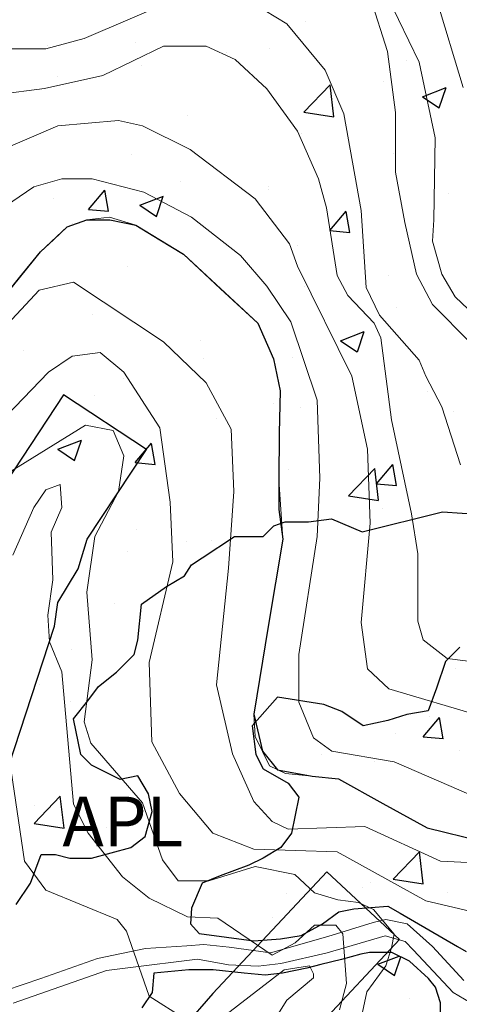
# Model space of a CAD drawing. Units: millimetres. Extents: x 240 to 4444, y 90 to 5858.
# Drawn here: x 2702 to 2968, y 1835 to 2430 of the extents above; entities that cross this region are included whole.
import ezdxf

# ---------------------------------------------------------------- set-up
doc = ezdxf.new("R2010")
doc.units = ezdxf.units.MM
for name, color, linetype, lineweight in [('10-50', 44, 'Continuous', 9), ('100-200', 44, 'Continuous', 9), ('50-100', 44, 'Continuous', 9), ('CURVAS PD', 1, 'Continuous', 30), ('URBANO', 7, 'Continuous', 20), ('vegetaçao', 74, 'Continuous', 25)]:
    doc.layers.add(name, color=color, linetype=linetype, lineweight=lineweight)

msp = doc.modelspace()

# ---------------------------------------------------------------- linework, layer by layer
at = {"layer": '10-50', "linetype": 'Continuous'}
for p, q in [((2705.3, 1921.53, 50), (2690.9, 2018.33, 50)), ((2718.1, 1903.93, 50), (2705.3, 1921.53, 50)), ((2761.3, 1886.33, 50), (2718.1, 1903.93, 50)), ((2766.9, 1879.13, 50), (2761.3, 1886.33, 50)), ((2780.5, 1839.93, 50), (2766.9, 1879.13, 50)), ((2862.1, 1855.93, 50), (2826.9, 1828.73, 50)), ((2877.3, 1858.33, 50), (2862.1, 1855.93, 50)), ((2879.7, 1853.53, 50), (2877.3, 1858.33, 50)), ((2863.7, 1837.53, 50), (2879.7, 1851.13, 50)), ((2879.7, 1851.13, 50), (2879.7, 1853.53, 50)), ((2802.1, 1826.33, 50), (2780.5, 1839.93, 50)), ((2850.9, 1817.53, 50), (2863.7, 1837.53, 50))]:
    msp.add_line(p, q, dxfattribs=at)
at = {"layer": '100-200', "linetype": 'Continuous'}
for p, q in [((2943.7, 2403.93, 160), (2918.1, 2456.73, 160)), ((2741.3, 2418.33, 140), (2802.9, 2444.73, 140)), ((2913.3, 2445.53, 150), (2924.5, 2410.33, 150)), ((2970.1, 2388.73, 170), (2952.5, 2447.13, 170)), ((2843.7, 2439.13, 140), (2863.7, 2427.13, 140)), ((2863.7, 2427.13, 140), (2886.9, 2399.13, 140)), ((2718.1, 2411.93, 140), (2741.3, 2418.33, 140)), ((2694.9, 2411.93, 140), (2718.1, 2411.93, 140)), ((2752.5, 2395.93, 130), (2789.3, 2413.53, 130)), ((2789.3, 2413.53, 130), (2814.9, 2413.53, 130)), ((2814.9, 2413.53, 130), (2832.5, 2405.53, 130)), ((2924.5, 2410.33, 150), (2929.3, 2373.53, 150)), ((2832.5, 2405.53, 130), (2851.7, 2387.93, 130)), ((2953.3, 2358.33, 160), (2943.7, 2403.93, 160)), ((2886.9, 2399.13, 140), (2898.1, 2372.73, 140)), ((2717.29, 2388.15, 130), (2752.5, 2395.93, 130)), ((2673.3, 2382.33, 130), (2717.29, 2388.15, 130)), ((2851.7, 2387.93, 130), (2870.1, 2362.33, 130)), ((2898.1, 2372.73, 140), (2908.5, 2314.33, 140)), ((2929.3, 2373.53, 150), (2929.3, 2337.53, 150)), ((2725.3, 2365.53, 120), (2762.1, 2368.73, 120)), ((2762.1, 2368.73, 120), (2776.5, 2365.53, 120)), ((2678.9, 2345.53, 120), (2725.3, 2365.53, 120)), ((2776.5, 2365.53, 120), (2805.3, 2351.13, 120)), ((2870.1, 2362.33, 130), (2882.9, 2333.53, 130)), ((2952.5, 2308.73, 160), (2953.3, 2358.33, 160)), ((2805.3, 2351.13, 120), (2844.5, 2321.53, 120)), ((2929.3, 2337.53, 150), (2934.9, 2307.13, 150)), ((2710.9, 2328.73, 110), (2727.7, 2333.53, 110)), ((2727.7, 2333.53, 110), (2746.1, 2333.53, 110)), ((2746.1, 2333.53, 110), (2777.3, 2325.53, 110)), ((2882.9, 2333.53, 130), (2887.7, 2315.93, 130)), ((2656.5, 2291.93, 110), (2710.9, 2328.73, 110)), ((2777.3, 2325.53, 110), (2806.1, 2310.33, 110)), ((2844.5, 2321.53, 120), (2865.3, 2294.33, 120)), ((2887.7, 2315.93, 130), (2894.1, 2275.13, 130)), ((2908.5, 2314.33, 140), (2911.7, 2267.93, 140)), ((2806.1, 2310.33, 110), (2835.7, 2287.13, 110)), ((2934.9, 2307.13, 150), (2942.1, 2275.93, 150)), ((2951.7, 2295.93, 160), (2952.5, 2308.73, 160)), ((2957.3, 2275.93, 160), (2951.7, 2295.93, 160)), ((2865.3, 2294.33, 120), (2870.1, 2280.73, 120)), ((2835.7, 2287.13, 110), (2851.7, 2268.73, 110)), ((2870.1, 2280.73, 120), (2902.9, 2214.33, 120)), ((2894.1, 2275.13, 130), (2900.5, 2263.13, 130)), ((2942.1, 2275.93, 150), (2951.7, 2257.53, 150)), ((2965.3, 2262.33, 160), (2957.3, 2275.93, 160)), ((2851.7, 2268.73, 110), (2866.1, 2247.13, 110)), ((2911.7, 2267.93, 140), (2919.7, 2251.13, 140)), ((2900.5, 2263.13, 130), (2916.5, 2246.33, 130)), ((2982.1, 2246.33, 160), (2965.3, 2262.33, 160)), ((2951.7, 2257.53, 150), (2974.9, 2234.33, 150)), ((2919.7, 2251.13, 140), (2943.7, 2223.93, 140)), ((2866.1, 2247.13, 110), (2882.1, 2199.93, 110)), ((2916.5, 2246.33, 130), (2920.5, 2237.53, 130)), ((2920.5, 2237.53, 130), (2926.9, 2187.93, 130)), ((2943.7, 2223.93, 140), (2947.7, 2214.33, 140)), ((2902.9, 2214.33, 120), (2912.5, 2170.33, 120)), ((2947.7, 2214.33, 140), (2957.3, 2195.93, 140)), ((2882.1, 2199.93, 110), (2883.7, 2152.73, 110)), ((2957.3, 2195.93, 140), (2968.5, 2160.73, 140)), ((2926.9, 2187.93, 130), (2938.9, 2131.13, 130)), ((2912.5, 2170.33, 120), (2914.1, 2125.53, 120)), ((2883.7, 2152.73, 110), (2882.1, 2117.53, 110)), ((2938.9, 2131.13, 130), (2942.9, 2107.13, 130)), ((2914.1, 2125.53, 120), (2908.5, 2065.53, 120)), ((2882.1, 2117.53, 110), (2870.9, 2046.33, 110)), ((2942.9, 2107.13, 130), (2942.9, 2066.33, 130)), ((2908.5, 2065.53, 120), (2912.5, 2037.53, 120)), ((2942.9, 2066.33, 130), (2946.1, 2055.13, 130)), ((2946.1, 2055.13, 130), (2960.5, 2043.93, 130)), ((2870.9, 2046.33, 110), (2870.9, 2017.53, 110)), ((2960.5, 2043.93, 130), (2984.5, 2040.73, 130)), ((2912.5, 2037.53, 120), (2925.3, 2025.53, 120)), ((2925.3, 2025.53, 120), (2992.5, 2005.53, 120)), ((2870.9, 2017.53, 110), (2879.7, 1995.93, 110)), ((2879.7, 1995.93, 110), (2890.9, 1987.93, 110)), ((2890.9, 1987.93, 110), (2928.5, 1981.53, 110)), ((2928.5, 1981.53, 110), (2983.7, 1957.53, 110))]:
    msp.add_line(p, q, dxfattribs=at)
at = {"layer": '50-100', "linetype": 'Continuous'}
for p, q in [((2730.95, 2304.56, 100), (2742.9, 2308.73, 100)), ((2742.9, 2308.73, 100), (2756.5, 2310.33, 100)), ((2756.5, 2310.33, 100), (2772.5, 2305.53, 100)), ((2714.83, 2289.38, 100), (2730.95, 2304.56, 100)), ((2772.5, 2305.53, 100), (2801.3, 2287.93, 100)), ((2690.18, 2259.01, 100), (2714.83, 2289.38, 100)), ((2801.3, 2287.93, 100), (2846.1, 2246.33, 100)), ((2714.1, 2266.33, 90), (2674.9, 2224.73, 90)), ((2734.9, 2271.13, 90), (2714.1, 2266.33, 90)), ((2789.3, 2235.13, 90), (2734.9, 2271.13, 90)), ((2846.1, 2246.33, 100), (2855.7, 2224.73, 100)), ((2814.9, 2210.33, 90), (2789.3, 2235.13, 90)), ((2734.1, 2226.33, 80), (2719.7, 2216.73, 80)), ((2750.9, 2228.73, 80), (2734.1, 2226.33, 80)), ((2765.3, 2216.73, 80), (2750.9, 2228.73, 80)), ((2855.7, 2224.73, 100), (2859.7, 2205.53, 100)), ((2719.7, 2216.73, 80), (2671.7, 2167.13, 80)), ((2786.9, 2183.13, 80), (2765.3, 2216.73, 80)), ((2830.1, 2182.33, 90), (2814.9, 2210.33, 90)), ((2859.7, 2205.53, 100), (2858.9, 2151.93, 100)), ((2690.1, 2152.73, 70), (2742.1, 2184.73, 70)), ((2742.1, 2184.73, 70), (2758.9, 2181.53, 70)), ((2793.3, 2138.33, 80), (2786.9, 2183.13, 80)), ((2831.7, 2144.73, 90), (2830.1, 2182.33, 90)), ((2758.9, 2181.53, 70), (2765.3, 2166.33, 70)), ((2765.3, 2166.33, 70), (2762.1, 2144.73, 70)), ((2718.17, 2145.73, 60), (2726.74, 2148.93, 60)), ((2726.74, 2148.93, 60), (2727.81, 2135.06, 60)), ((2858.9, 2151.93, 100), (2861.3, 2115.93, 100)), ((2710.9, 2135.13, 60), (2718.17, 2145.73, 60)), ((2762.1, 2144.73, 70), (2747.7, 2117.53, 70)), ((2828.5, 2098.33, 90), (2831.7, 2144.73, 90)), ((2698.1, 2106.33, 60), (2710.9, 2135.13, 60)), ((2727.81, 2135.06, 60), (2721.38, 2120.12, 60)), ((2794.9, 2102.33, 80), (2793.3, 2138.33, 80)), ((2721.38, 2120.12, 60), (2722.45, 2091.3, 60)), ((2747.7, 2117.53, 70), (2742.9, 2083.93, 70)), ((2861.3, 2115.93, 100), (2843.7, 2010.33, 100)), ((2780.5, 2041.53, 80), (2794.9, 2102.33, 80)), ((2821.3, 2027.93, 90), (2828.5, 2098.33, 90)), ((2722.45, 2091.3, 60), (2719.24, 2069.95, 60)), ((2742.9, 2083.93, 70), (2746.1, 2043.13, 70)), ((2719.24, 2069.95, 60), (2720.31, 2053.95, 60)), ((2720.31, 2053.95, 60), (2727.81, 2035.8, 60)), ((2746.1, 2043.13, 70), (2741.3, 2005.53, 70)), ((2782.1, 1993.53, 80), (2780.5, 2041.53, 80)), ((2727.81, 2035.8, 60), (2734.9, 1955.93, 60)), ((2830.9, 1986.33, 90), (2821.3, 2027.93, 90)), ((2843.7, 2010.33, 100), (2844.5, 1996.73, 100)), ((2741.3, 2005.53, 70), (2745.3, 1992.73, 70)), ((2745.3, 1992.73, 70), (2776.5, 1956.73, 70)), ((2798.9, 1962.33, 80), (2782.1, 1993.53, 80)), ((2844.5, 1996.73, 100), (2853.3, 1979.13, 100)), ((2843.7, 1957.53, 90), (2830.9, 1986.33, 90)), ((2853.3, 1979.13, 100), (2862.9, 1974.33, 100)), ((2862.9, 1974.33, 100), (2894.9, 1971.13, 100)), ((2894.9, 1971.13, 100), (2948.5, 1941.53, 100)), ((2818.9, 1938.33, 80), (2798.9, 1962.33, 80)), ((2776.5, 1956.73, 70), (2788.5, 1922.33, 70)), ((2854.9, 1945.53, 90), (2843.7, 1957.53, 90)), ((2734.9, 1955.93, 60), (2743.7, 1938.33, 60)), ((2864.5, 1940.73, 90), (2854.9, 1945.53, 90)), ((2743.7, 1938.33, 60), (2764.5, 1911.93, 60)), ((2843.7, 1928.73, 80), (2818.9, 1938.33, 80)), ((2910.9, 1942.33, 90), (2864.5, 1940.73, 90)), ((2956.5, 1921.53, 90), (2910.9, 1942.33, 90)), ((2948.5, 1941.53, 100), (2981.3, 1933.53, 100)), ((2894.1, 1927.13, 80), (2843.7, 1928.73, 80)), ((2947.7, 1897.53, 80), (2894.1, 1927.13, 80)), ((2788.5, 1922.33, 70), (2798.1, 1909.53, 70)), ((2988.5, 1919.93, 90), (2956.5, 1921.53, 90)), ((2816.5, 1909.53, 70), (2844.5, 1918.33, 70)), ((2844.5, 1918.33, 70), (2868.5, 1913.53, 70)), ((2764.5, 1911.93, 60), (2780.5, 1899.13, 60)), ((2798.1, 1909.53, 70), (2816.5, 1909.53, 70)), ((2868.5, 1913.53, 70), (2880.43, 1902.3, 70)), ((2780.5, 1899.13, 60), (2803.7, 1887.93, 60)), ((2880.43, 1902.3, 70), (2894.52, 1898.15, 70)), ((2894.52, 1898.15, 70), (2906.95, 1896.49, 70)), ((2994.9, 1886.33, 80), (2947.7, 1897.53, 80)), ((2906.95, 1896.49, 70), (2916.06, 1892.35, 70)), ((2916.06, 1892.35, 70), (2928.49, 1877.43, 70)), ((2803.7, 1887.93, 60), (2822.1, 1887.13, 60)), ((2822.1, 1887.13, 60), (2854.76, 1864.72, 60)), ((2868.68, 1872.19, 60), (2880.46, 1882.86, 60)), ((2880.46, 1882.86, 60), (2893.31, 1882.86, 60)), ((2893.31, 1882.86, 60), (2897.6, 1877.52, 60)), ((2897.6, 1877.52, 60), (2899.74, 1847.64, 60)), ((2928.49, 1877.43, 70), (2926.83, 1869.14, 70)), ((2854.76, 1864.72, 60), (2868.68, 1872.19, 60)), ((2926.83, 1869.14, 70), (2923.52, 1858.36, 70)), ((2923.52, 1858.36, 70), (2911.92, 1842.61, 70)), ((2899.74, 1847.64, 60), (2895.45, 1831.63, 60)), ((2911.92, 1842.61, 70), (2909.3, 1830.33, 70))]:
    msp.add_line(p, q, dxfattribs=at)
at = {"layer": 'CURVAS PD'}
for p, q in [((2730.95, 2304.56), (2742.9, 2308.73)), ((2730.95, 2304.56, 100), (2742.9, 2308.73, 100)), ((2742.9, 2308.73), (2749.7, 2308.73)), ((2742.9, 2308.73, 100), (2756.69, 2308.73, 100)), ((2749.7, 2308.73), (2756.69, 2308.73)), ((2756.69, 2308.73), (2772.5, 2305.53)), ((2756.69, 2308.73, 100), (2772.5, 2305.53, 100)), ((2714.83, 2289.38, 100), (2730.95, 2304.56, 100)), ((2722.89, 2296.97), (2730.95, 2304.56)), ((2772.5, 2305.53), (2786.9, 2296.73)), ((2772.5, 2305.53, 100), (2786.9, 2296.73, 100)), ((2714.83, 2289.38), (2722.89, 2296.97)), ((2786.9, 2296.73), (2801.3, 2287.93)), ((2786.9, 2296.73, 100), (2801.3, 2287.93, 100)), ((2702.5, 2274.19), (2714.83, 2289.38)), ((2702.5, 2274.19, 100), (2714.83, 2289.38, 100)), ((2801.3, 2287.93), (2823.7, 2267.13)), ((2801.3, 2287.93, 100), (2823.7, 2267.13, 100)), ((2690.18, 2259.01), (2702.5, 2274.19)), ((2690.18, 2259.01, 100), (2702.5, 2274.19, 100)), ((2823.7, 2267.13), (2846.1, 2246.33)), ((2823.7, 2267.13, 100), (2846.1, 2246.33, 100)), ((2846.1, 2246.33), (2855.7, 2224.73)), ((2846.1, 2246.33, 100), (2855.7, 2224.73, 100)), ((2855.7, 2224.73), (2859.7, 2205.53)), ((2855.7, 2224.73, 100), (2859.7, 2205.53, 100)), ((2728.74, 2203.08, 100), (2688.26, 2141.61, 100)), ((2778.85, 2170.08, 100), (2728.74, 2203.08, 100)), ((2859.7, 2205.53), (2859.02, 2179.83)), ((2859.7, 2205.53, 100), (2859.02, 2179.83, 100)), ((2859.02, 2179.83), (2858.9, 2151.93)), ((2859.02, 2179.83, 100), (2858.9, 2151.93, 100)), ((2743.14, 2115.85, 100), (2778.85, 2170.08, 100)), ((2858.9, 2151.93), (2858.9, 2133.85)), ((2858.9, 2151.93, 100), (2858.9, 2133.85, 100)), ((2858.9, 2133.85), (2861.3, 2115.93)), ((2858.9, 2133.85, 100), (2861.3, 2115.93, 100)), ((2737.7, 2097.98, 100), (2743.14, 2115.85, 100)), ((2861.3, 2115.93), (2852.5, 2063.13)), ((2861.3, 2115.93, 100), (2852.5, 2063.13, 100)), ((2725.38, 2077.69, 100), (2737.7, 2097.98, 100)), ((2723.42, 2063.34, 100), (2725.38, 2077.69, 100)), ((2683.71, 1942.53, 100), (2723.42, 2063.34, 100)), ((2852.5, 2063.13), (2843.7, 2010.33)), ((2852.5, 2063.13, 100), (2843.7, 2010.33, 100)), ((2843.7, 2010.33), (2848.9, 1987.93)), ((2843.7, 2010.33, 100), (2848.9, 1987.93, 100)), ((2848.9, 1987.93), (2858.1, 1976.73)), ((2848.9, 1987.93, 100), (2858.1, 1976.73, 100)), ((2858.1, 1976.73), (2878.9, 1972.73)), ((2858.1, 1976.73, 100), (2878.9, 1972.73, 100)), ((2878.9, 1972.73), (2894.9, 1971.13)), ((2878.9, 1972.73, 100), (2894.9, 1971.13, 100)), ((2894.9, 1971.13), (2921.7, 1956.33)), ((2894.9, 1971.13, 100), (2921.7, 1956.33, 100)), ((2921.7, 1956.33), (2948.5, 1941.53)), ((2921.7, 1956.33, 100), (2948.5, 1941.53, 100)), ((2948.5, 1941.53), (2981.3, 1933.53)), ((2948.5, 1941.53, 100), (2981.3, 1933.53, 100)), ((2887.93, 1915.13, 100), (2819.05, 1841.66, 100)), ((2931.7, 1874.1, 100), (2887.93, 1915.13, 100)), ((2863.55, 1801.4, 100), (2931.7, 1874.1, 100)), ((2819.05, 1841.66, 100), (2783.11, 1800.48, 100))]:
    msp.add_line(p, q, dxfattribs=at)
at = {"layer": 'URBANO', "linetype": 'Continuous'}
for points in [[(2970.59, 1849.43), (2951.76, 1869.96), (2936.35, 1883.64), (2923.51, 1886.21), (2915.81, 1884.5), (2888.41, 1875.95), (2853.74, 1866.11), (2828.91, 1869.53), (2813.5, 1871.24), (2803.23, 1870.38), (2778.4, 1868.67), (2749.3, 1862.69), (2715.05, 1850.71), (2672.25, 1836.17)], [(2974.45, 1836.2), (2964.17, 1842.18), (2940.2, 1867.84), (2935.07, 1872.98), (2923.08, 1876.4), (2887.98, 1866.13), (2860.16, 1859.72), (2846.46, 1858), (2828.48, 1858.86), (2828.48, 1858.86), (2809.65, 1862.28), (2767.7, 1857.15), (2754.86, 1855.44), (2698.36, 1835.77)]]:
    msp.add_lwpolyline(points, dxfattribs=at)
at = {"layer": 'vegetaçao'}
for p, q in [((2874.79, 2428.58), (2874.79, 2428.58)), ((2718.97, 2414.1), (2718.97, 2414.1)), ((2772.15, 2415.57), (2772.15, 2415.57)), ((2827.44, 2409.52), (2827.44, 2409.52)), ((2853.1, 2412.07), (2853.1, 2412.07)), ((2935.91, 2404.94), (2935.91, 2404.94)), ((2776.14, 2401.94), (2776.14, 2401.94)), ((2725.27, 2395.24), (2725.27, 2395.24)), ((2874.02, 2373.77), (2889.85, 2390.26)), ((2892.09, 2370.96), (2889.85, 2390.26)), ((2922.36, 2392.05), (2922.36, 2392.05)), ((2945.61, 2383.12), (2959.84, 2388.58)), ((2955.72, 2376.3), (2959.84, 2388.58)), ((2945.61, 2383.11), (2955.72, 2376.3)), ((2874.03, 2373.74), (2892.1, 2370.94)), ((2803.85, 2371.71), (2803.85, 2371.71)), ((2872.32, 2360.93), (2872.32, 2360.93)), ((2927.98, 2348.82), (2927.98, 2348.82)), ((2769.68, 2347.92), (2769.68, 2347.92)), ((2744.17, 2333.52), (2744.17, 2333.52)), ((2799.64, 2331.93), (2799.64, 2331.93)), ((2743.9, 2315.01), (2753.7, 2326.69)), ((2756.04, 2313.89), (2753.69, 2326.63)), ((2852.54, 2327.09), (2852.54, 2327.09)), ((2852.64, 2328.94), (2852.64, 2328.94)), ((2722.69, 2321.79), (2722.69, 2321.79)), ((2774.88, 2317.58), (2789.11, 2323.04)), ((2784.98, 2310.76), (2789.1, 2323.04)), ((2961.11, 2324.36), (2961.11, 2324.36)), ((2743.88, 2315.01), (2756.03, 2313.95)), ((2774.87, 2317.58), (2784.98, 2310.76)), ((2889.65, 2302.26), (2899.44, 2313.94)), ((2901.78, 2301.14), (2899.43, 2313.88)), ((2734.04, 2306.75), (2734.04, 2306.75)), ((2889.63, 2302.26), (2901.77, 2301.2)), ((2869.85, 2293.29), (2869.85, 2293.29)), ((2767.21, 2280.28), (2767.21, 2280.28)), ((2925.39, 2275.37), (2925.39, 2275.37)), ((2874.52, 2268.68), (2874.52, 2268.68)), ((2930.15, 2255.98), (2930.15, 2255.98)), ((2746.19, 2251.78), (2746.19, 2251.78)), ((2811.64, 2235.64), (2811.64, 2235.64)), ((2896.17, 2235.77), (2910.4, 2241.23)), ((2896.17, 2235.76), (2906.27, 2228.95)), ((2906.28, 2228.95), (2910.4, 2241.23)), ((2704.6, 2229.69), (2704.6, 2229.69)), ((2813.07, 2225.11), (2813.07, 2225.11)), ((2867.38, 2225.65), (2867.38, 2225.65)), ((2921.54, 2220.52), (2921.54, 2220.52)), ((2764.74, 2212.64), (2764.74, 2212.64)), ((2747.44, 2202.39), (2747.44, 2202.39)), ((2948.89, 2205.36), (2948.89, 2205.36)), ((2855.91, 2197.81), (2855.91, 2197.81)), ((2871.93, 2195.23), (2871.93, 2195.23)), ((2821.06, 2188.53), (2821.06, 2188.53)), ((2964.39, 2193.23), (2964.39, 2193.23)), ((2725.43, 2170.23), (2735.54, 2163.41)), ((2725.44, 2170.23), (2739.67, 2175.69)), ((2735.54, 2163.41), (2739.66, 2175.69)), ((2772.09, 2162.17), (2781.89, 2173.84)), ((2784.23, 2161.05), (2781.88, 2173.78)), ((2772.07, 2162.17), (2784.22, 2161.11)), ((2900.96, 2142.19), (2916.79, 2158.69)), ((2919.03, 2139.38), (2916.79, 2158.68)), ((2917.84, 2149.42), (2927.64, 2161.09)), ((2929.98, 2148.3), (2927.63, 2161.03)), ((2864.91, 2158), (2864.91, 2158)), ((2917.82, 2149.42), (2929.97, 2148.35)), ((2762.27, 2144.99), (2762.27, 2144.99)), ((2900.97, 2142.17), (2919.04, 2139.37)), ((2921.76, 2134.74), (2921.76, 2134.74)), ((2909.18, 2120.38), (2957.67, 2132.49)), ((2957.67, 2132.49), (2985.95, 2130.47)), ((2849.33, 2117.6), (2855.81, 2124.07)), ((2855.81, 2124.07), (2862.72, 2126.44)), ((2862.72, 2126.44), (2876.86, 2126.44)), ((2876.86, 2126.44), (2890.77, 2128.12)), ((2890.77, 2128.12), (2909.18, 2120.38)), ((2772.64, 2121.82), (2772.64, 2121.82)), ((2812.61, 2104.65), (2832.05, 2117.6)), ((2832.05, 2117.6), (2849.33, 2117.6)), ((2803.25, 2114.4), (2803.25, 2114.4)), ((2818.48, 2115.08), (2818.48, 2115.08)), ((2767.61, 2108.39), (2767.61, 2108.39)), ((2801.81, 2093.86), (2806.13, 2100.33)), ((2806.13, 2100.33), (2812.61, 2104.65)), ((2791.01, 2087.38), (2801.81, 2093.86)), ((2775.89, 2076.59), (2791.01, 2087.38)), ((2759.8, 2077.35), (2759.8, 2077.35)), ((2773.73, 2055.01), (2775.89, 2076.59)), ((2771.57, 2046.37), (2773.73, 2055.01)), ((2733.44, 2049.44), (2733.44, 2049.44)), ((2760.77, 2035.58), (2771.57, 2046.37)), ((2968.13, 2050.69), (2959.49, 2042.06)), ((2959.49, 2042.06), (2954.14, 2025.95)), ((2749.97, 2026.95), (2760.77, 2035.58)), ((2965.5, 2037.95), (2965.5, 2037.95)), ((2714.15, 2028.24), (2714.15, 2028.24)), ((2743.49, 2018.31), (2749.97, 2026.95)), ((2954.14, 2025.95), (2949.1, 2012.27)), ((2733.07, 2017.98), (2733.07, 2017.98)), ((2734.85, 2007.52), (2743.49, 2018.31)), ((2857.97, 2020.47), (2842.85, 2003.2)), ((2886.05, 2016.15), (2857.97, 2020.47)), ((2896.85, 2011.84), (2886.05, 2016.15)), ((2909.81, 2003.2), (2896.85, 2011.84)), ((2936.14, 2010.11), (2924.62, 2006.52)), ((2949.1, 2012.27), (2936.14, 2010.11)), ((2739.17, 1985.94), (2734.85, 2007.52)), ((2924.62, 2006.52), (2909.81, 2003.2)), ((2946.04, 1996.57), (2955.83, 2008.25)), ((2950.02, 2008.82), (2950.02, 2008.82)), ((2958.17, 1995.45), (2955.82, 2008.19)), ((2842.85, 2003.2), (2845.01, 1985.94)), ((2929.55, 1998.67), (2929.55, 1998.67)), ((2946.02, 1996.57), (2958.16, 1995.51)), ((2745.65, 1979.46), (2739.17, 1985.94)), ((2845.01, 1985.94), (2849.33, 1977.3)), ((2884.39, 1986.11), (2884.39, 1986.11)), ((2967.72, 1988.52), (2967.72, 1988.52)), ((2916.86, 1981.82), (2916.86, 1981.82)), ((2762.93, 1970.83), (2745.65, 1979.46)), ((2849.33, 1977.3), (2864.45, 1968.67)), ((2773.73, 1972.99), (2762.93, 1970.83)), ((2780.21, 1962.2), (2773.73, 1972.99)), ((2864.45, 1968.67), (2870.93, 1960.04)), ((2963.03, 1970.3), (2963.03, 1970.3)), ((2782.37, 1951.4), (2780.21, 1962.2)), ((2711.04, 1944.25), (2726.86, 1960.75)), ((2729.11, 1941.44), (2726.87, 1960.74)), ((2870.93, 1960.04), (2866.61, 1938.45)), ((2711.57, 1954.8), (2711.57, 1954.8)), ((2778.05, 1936.3), (2782.37, 1951.4)), ((2711.04, 1944.23), (2729.11, 1941.43)), ((2754.86, 1942.06), (2754.86, 1942.06)), ((2866.61, 1938.45), (2860.13, 1929.82)), ((2769.41, 1929.82), (2778.05, 1936.3)), ((2745.65, 1923.35), (2769.41, 1929.82)), ((2860.13, 1929.82), (2849.33, 1923.35)), ((2927.9, 1910.62), (2943.73, 1927.11)), ((2945.97, 1907.81), (2943.73, 1927.11)), ((2708.93, 1908.24), (2715.41, 1925.5)), ((2715.41, 1925.5), (2724.05, 1925.5)), ((2724.05, 1925.5), (2732.69, 1923.35)), ((2732.69, 1923.35), (2745.65, 1923.35)), ((2849.33, 1923.35), (2840.69, 1919.03)), ((2840.69, 1919.03), (2823.41, 1912.55)), ((2823.41, 1912.55), (2812.61, 1908.24)), ((2927.91, 1910.6), (2945.98, 1907.79)), ((2700.29, 1895.29), (2708.93, 1908.24)), ((2812.61, 1908.24), (2806.13, 1893.13)), ((2909.59, 1905.53), (2909.59, 1905.53)), ((2914.27, 1908.38), (2914.27, 1908.38)), ((2960.56, 1902.66), (2960.56, 1902.66)), ((2863.4, 1901.68), (2863.4, 1901.68)), ((2806.13, 1893.13), (2805.55, 1883.74)), ((2885.31, 1883.67), (2895.06, 1890.82)), ((2895.06, 1890.82), (2904.17, 1892.77)), ((2904.17, 1892.77), (2924.79, 1894.35)), ((2924.79, 1894.35), (2932.12, 1890.17)), ((2855.02, 1887.42), (2855.02, 1887.42)), ((2932.12, 1890.17), (2966.82, 1870)), ((2805.55, 1883.74), (2810.71, 1877.78)), ((2872.31, 1876.53), (2885.31, 1883.67)), ((2810.71, 1877.78), (2843.7, 1873.28)), ((2843.7, 1873.28), (2859.96, 1874.58)), ((2859.96, 1874.58), (2872.31, 1876.53)), ((2966.82, 1870), (2971.93, 1866.94)), ((2896.77, 1862.18), (2884.18, 1859.03)), ((2908.31, 1865.32), (2896.77, 1862.18)), ((2913.55, 1866.37), (2908.31, 1865.32)), ((2927.19, 1866.37), (2913.55, 1866.37)), ((2918.58, 1859.25), (2931.51, 1864.21)), ((2937.69, 1861.13), (2927.19, 1866.37)), ((2928.68, 1852.44), (2932.47, 1863.73)), ((2949.23, 1850.64), (2937.69, 1861.13)), ((2804.43, 1855.89), (2783.45, 1853.79)), ((2819.12, 1855.89), (2804.43, 1855.89)), ((2838.01, 1853.79), (2819.12, 1855.89)), ((2875.78, 1856.93), (2861.09, 1853.79)), ((2884.18, 1859.03), (2875.78, 1856.93)), ((2918.57, 1859.25), (2928.68, 1852.43)), ((2783.45, 1853.79), (2782.4, 1842.26)), ((2850.6, 1852.74), (2838.01, 1853.79)), ((2861.09, 1853.79), (2850.6, 1852.74)), ((2953.42, 1845.4), (2949.23, 1850.64)), ((2956.57, 1835.96), (2953.42, 1845.4)), ((2782.4, 1842.26), (2776.11, 1832.82)), ((2937.77, 1838.36), (2937.77, 1838.36)), ((2956.57, 1828.63), (2956.57, 1835.96))]:
    msp.add_line(p, q, dxfattribs=at)

# ---------------------------------------------------------------- texts
msp.add_text('APL', height=30, dxfattribs=at).set_placement((2728.2, 1930.48, 30))

doc.saveas('drawing.dxf')
